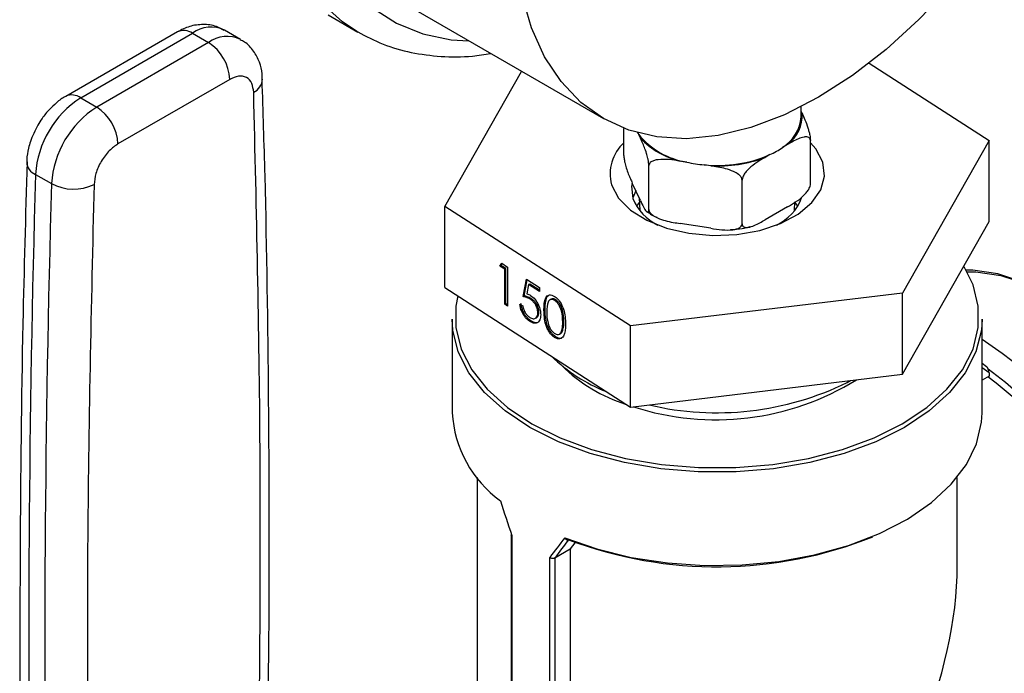
# Model space of a CAD drawing. Extents: x 0.4 to 10.6, y 0.4 to 8.1.
# Drawn here: x 2.6 to 2.8, y 6.3 to 6.4 of the extents above; entities that cross this region are included whole.
import ezdxf

# ---------------------------------------------------------------- set-up
doc = ezdxf.new("R2010")
doc.units = 0
doc.linetypes.add('SLD-SOLID', pattern=[0])
doc.layers.get('0').update_dxf_attribs({"linetype": 'CONTINUOUS'})

msp = doc.modelspace()

# ---------------------------------------------------------------- linework, layer by layer
at = {"color": 7, "linetype": 'SLD-SOLID'}
for p, q in [((2.691008210383717, 6.403820395443964), (2.726363549443045, 6.383410192648397)), ((2.678356600956829, 6.40150177026173), (2.68354205068553, 6.398508273851713)), ((2.65206548213839, 6.398544669689516), (2.632570032261543, 6.387290186034035)), ((2.635194490877391, 6.38703030125454), (2.654689940753677, 6.398284784909695)), ((2.654689940753677, 6.398284784909695), (2.657473825718922, 6.396677682327333)), ((2.663050800278069, 6.397229937484052), (2.660266915312767, 6.39883704006638)), ((2.657473825718922, 6.396677682327333), (2.63797837584257, 6.38542319867214)), ((2.772712705081478, 6.393092729488401), (2.793648029067363, 6.379595709100759)), ((2.698717635707106, 6.368104632003072), (2.712093094965599, 6.391648350664103)), ((2.661185672339935, 6.390248575178442), (2.641690222462965, 6.378994091522892)), ((2.635194490877391, 6.38703030125454), (2.63797837584257, 6.38542319867214)), ((2.7608494990539, 6.383719384301871), (2.7608494990539, 6.385483866112767)), ((2.7608494990539, 6.384648198678901), (2.760979645191828, 6.384367803110176)), ((2.729917237592332, 6.376981278726387), (2.729917237592332, 6.381715174858221)), ((2.732806808591731, 6.380009922357094), (2.732500495191837, 6.380669864490902)), ((2.762448427182135, 6.37194923147461), (2.762448427182135, 6.379570279052212)), ((2.793648029067363, 6.379595709100759), (2.778534672463471, 6.352992912962755)), ((2.793648029067363, 6.365442335028007), (2.793648029067363, 6.379595709100759)), ((2.758435640159374, 6.378886828036527), (2.757598776387828, 6.378403716864524)), ((2.740900336766544, 6.375820739166359), (2.739757159595106, 6.375997570128163)), ((2.755390836171246, 6.377129100108471), (2.7545539723997, 6.376645988936468)), ((2.734275590582037, 6.367591350721529), (2.734275590582037, 6.375212398299129)), ((2.745059616363871, 6.37517736609175), (2.743916439192432, 6.375354197053555)), ((2.627311212324352, 6.373675023952231), (2.630095097290871, 6.372067921369784)), ((2.750541185376939, 6.365075327095641), (2.750541185376939, 6.37269637467324)), ((2.732806808591731, 6.369122711531951), (2.731386019582638, 6.372183754668424)), ((2.732583411606789, 6.369604012980011), (2.732678987732854, 6.36736986921404)), ((2.759686677041612, 6.36736986921404), (2.759753009174716, 6.36892041878911)), ((2.731069475783332, 6.347247374413891), (2.698717635707106, 6.368104632003072)), ((2.698717635707106, 6.353951257930321), (2.698717635707106, 6.368104632003072)), ((2.732600125894482, 6.368798145686555), (2.732128447717389, 6.368132816080955)), ((2.758435640159374, 6.367999617211384), (2.7545539723997, 6.365758778111325)), ((2.760237217057078, 6.368132816080955), (2.759765538880205, 6.368798145686277)), ((2.745059616363871, 6.364290155266606), (2.739757159595106, 6.365110359303021)), ((2.778534672463471, 6.338839538890004), (2.793648029067363, 6.365442335028007)), ((2.708284868319947, 6.357696525036747), (2.708611149576383, 6.358184069375374)), ((2.708480401857266, 6.357797600948154), (2.708284868319947, 6.357696525036747)), ((2.709140103831698, 6.357145154007278), (2.708284868319947, 6.357696525036747)), ((2.708480401857266, 6.357797600948154), (2.708700492262799, 6.358126470072833)), ((2.709335637369019, 6.357246229918687), (2.708480401857266, 6.357797600948154)), ((2.708611149576383, 6.358184069375374), (2.709638991213556, 6.357521419036572)), ((2.709335637369019, 6.357246229918687), (2.709140103831698, 6.357145154007278)), ((2.709140103831698, 6.351038545371381), (2.709140103831698, 6.357145154007278)), ((2.709335637369019, 6.351139621282789), (2.709335637369019, 6.357246229918687)), ((2.709638991213556, 6.357521419036572), (2.709638991213556, 6.350716912270858)), ((2.712347237000769, 6.35237315739373), (2.712917394008604, 6.355407830090274)), ((2.712542770538088, 6.352474233305137), (2.713074863511154, 6.355306309374006)), ((2.712917394008604, 6.355407830090274), (2.715198022039942, 6.353937507345023)), ((2.698717635707106, 6.353951257930321), (2.731069475783332, 6.33309400034114)), ((2.713307149775678, 6.354458656100674), (2.713007594628983, 6.352862052507252)), ((2.713502683312997, 6.354559732012079), (2.713307149775678, 6.354458656100674)), ((2.715198022039942, 6.353239609215206), (2.713307149775678, 6.354458656100674)), ((2.715198022039942, 6.353466745757031), (2.713502683312997, 6.354559732012079)), ((2.715198022039942, 6.353937507345023), (2.715198022039942, 6.353239609215206)), ((2.712542770538088, 6.352474233305137), (2.712347237000769, 6.35237315739373)), ((2.71376771723461, 6.352033458239295), (2.713572183697289, 6.351932382327888)), ((2.717235694954552, 6.351914373852316), (2.717040161417233, 6.351813297940907)), ((2.718052803496617, 6.351800740364314), (2.717857269959295, 6.351699664452906)), ((2.778534672463471, 6.352992912962755), (2.731069475783332, 6.347247374413891)), ((2.778534672463471, 6.338839538890004), (2.778534672463471, 6.352992912962755)), ((2.709335637369019, 6.351139621282789), (2.709140103831698, 6.351038545371381)), ((2.709638991213556, 6.350716912270858), (2.709140103831698, 6.351038545371381)), ((2.709638991213556, 6.350944048812682), (2.709335637369019, 6.351139621282789)), ((2.711777079992934, 6.351083230021728), (2.71227596737479, 6.350761596921203)), ((2.716177521463035, 6.350128180265324), (2.715981987925715, 6.350027104353916)), ((2.699988606665448, 6.348410959430745), (2.699988606665448, 6.332123006227775)), ((2.714483424344073, 6.348593910731776), (2.714678957881393, 6.348694986643183)), ((2.715108477073344, 6.349666952603791), (2.714912943536024, 6.349565876692383)), ((2.792377058109019, 6.332123006227775), (2.792377058109019, 6.348410959430744)), ((2.71366860791098, 6.348171677120562), (2.71347307437366, 6.348070601209156)), ((2.719455924258084, 6.348017317483596), (2.719260390720765, 6.347916241572189)), ((2.731069475783332, 6.33309400034114), (2.731069475783332, 6.347247374413891)), ((2.718036099678026, 6.345355951628926), (2.717840566140708, 6.345254875717519)), ((2.718671289486033, 6.34582626282955), (2.718866823023352, 6.345927338740957)), ((2.719245456143863, 6.346442338180456), (2.719049922606543, 6.346341262269049)), ((2.793177590580506, 6.340130001143408), (2.792377058109019, 6.340712539387362)), ((2.731069475783332, 6.33309400034114), (2.778534672463471, 6.338839538890004)), ((2.793601672962867, 6.338495129776805), (2.792377058109019, 6.337788174669642)), ((2.793601672962867, 6.339079673925557), (2.793601672962867, 6.338495129776805)), ((2.768863294820387, 6.337404926297546), (2.769470095136645, 6.33774229539154)), ((2.704319315326866, 6.320849589218592), (2.704319315326866, 6.230751929056657)), ((2.788046349447601, 6.305394374636314), (2.788046349447601, 6.320849589218592)), ((2.710242745186716, 6.310842590270111), (2.710242745186716, 6.21836558071614)), ((2.710390499344084, 6.310693101550955), (2.710390499344084, 6.21803613378759)), ((2.720526341890964, 6.308311288820917), (2.717864988564866, 6.306774922248243)), ((2.720526341890964, 6.308311288820917), (2.720526341890964, 6.215941448946178)), ((2.716979829367622, 6.214232194534127), (2.716979829367622, 6.306889162297491)), ((2.717864988564866, 6.306774922248243), (2.717858625578973, 6.306771349600476)), ((2.717858625578973, 6.306771349600476), (2.717858625578973, 6.214401308474134))]:
    msp.add_line(p, q, dxfattribs=at)
at = {"color": 8, "linetype": 'SLD-SOLID'}
msp.add_line((2.793601672962867, 6.339079673925557), (2.792377058109019, 6.33997081202662), dxfattribs=at)
at = {"color": 8, "linetype": 'SLD-SOLID', "flags": 128}
for points in [[(2.683491910544754, 6.398537288880552), (2.680859673321357, 6.400270357657319), (2.676986377719658, 6.403731354826149), (2.673659422128344, 6.407950895706031), (2.670916502283649, 6.41288117121275), (2.668788696563427, 6.418466319354779), (2.667300113856717, 6.424643058171956), (2.666467620400394, 6.431341402745383), (2.666300648677965, 6.438485458154521), (2.666801090545763, 6.445994279396963), (2.667963275797462, 6.453782788527662), (2.669774036409772, 6.461762738626035), (2.672212855741413, 6.469843713668841), (2.675252100994855, 6.477934152979852), (2.678857336306955, 6.485942388648898), (2.68298771292105, 6.493777684165922), (2.687596432019685, 6.501351262501888), (2.692631274973923, 6.508577311988003), (2.698035195001272, 6.515373958596206), (2.703746963528523, 6.521664193604624), (2.709701863935958, 6.527376746137162), (2.715832424822502, 6.532446890691005), (2.722069184483662, 6.536817180502431), (2.728341477940396, 6.540438098441597), (2.734578237601556, 6.543268618061409), (2.7407087984881, 6.545276668443553), (2.746663698895534, 6.546439497574827), (2.752375467422786, 6.546743930136527), (2.757779387450134, 6.546186516786086), (2.762814230404372, 6.544773573239495), (2.766868611738533, 6.542849750915156)], [(2.777871572143053, 6.526875633234583), (2.777651168344741, 6.527233447720783), (2.774545970451308, 6.531400447769245), (2.770900986184351, 6.5348332106824), (2.766758949651758, 6.537491490453699), (2.762168422444773, 6.53934412118331), (2.757183224297741, 6.540369382469806), (2.751861802100924, 6.540555254062006), (2.746266544664158, 6.539899556785438), (2.740463051265095, 6.538409978091159), (2.734519362557656, 6.536103981927424), (2.728505162857569, 6.533008603990861), (2.722490963157483, 6.529160134757647), (2.716547274450043, 6.52460369401085), (2.710743781050981, 6.519392701852232), (2.705148523614215, 6.513588252400399), (2.699827101417398, 6.507258397518115), (2.694841903270366, 6.500477348966433), (2.690251376063381, 6.493324608339649), (2.686109339530788, 6.485884034981799), (2.682464355263831, 6.478242862812523), (2.679359157370398, 6.470490677589117), (2.676830151456681, 6.462718366595433), (2.674906987804726, 6.45501705307158), (2.673612213749987, 6.447477027877247), (2.672961009334432, 6.440186690913929), (2.672961009334432, 6.433231514716901), (2.673612213749987, 6.426693042367893), (2.674906987804726, 6.420647931477019), (2.676830151456682, 6.415167055442372), (2.679359157370398, 6.410314672524249), (2.682464355263832, 6.406147672475788), (2.686109339530789, 6.402714909562632), (2.690251376063383, 6.400056629791334), (2.694841903270367, 6.398203999061722), (2.699827101417399, 6.397178737775228), (2.702877667195348, 6.396968303877481)]]:
    msp.add_lwpolyline(points, dxfattribs=at)
at = {"color": 7, "linetype": 'SLD-SOLID', "flags": 128}
for points in [[(2.763860501916897, 6.387123296435517), (2.757922688894048, 6.38408053773367), (2.752059547315162, 6.381846179073761), (2.746344809587465, 6.38044831881234), (2.740850341853652, 6.379904535853254), (2.735645240233441, 6.380221668582723), (2.730794961899774, 6.381395728872669), (2.726360501916897, 6.383411952233741), (2.722397626192027, 6.386244983487334), (2.718956170186717, 6.38985919562167), (2.716079412207014, 6.394209137822145), (2.713803529153648, 6.399240107041694), (2.712157141576511, 6.404888835923344), (2.711160953754644, 6.411084288423937), (2.710827493327906, 6.417748553133596), (2.711160953754644, 6.424797823056901), (2.712157141576512, 6.432143449534482), (2.713803529153648, 6.439693057051355), (2.716079412207015, 6.447351704912608), (2.718956170186717, 6.455023081177734), (2.722397626192027, 6.462610713839167), (2.726360501916897, 6.47001918401374), (2.730794961899774, 6.477155325890513), (2.735645240233441, 6.483929398344899), (2.740850341853652, 6.490256213485377), (2.746344809587465, 6.496056207940653), (2.752059547315162, 6.501256443415214), (2.757922688894049, 6.505791523930722), (2.763860501916898, 6.509604418218379), (2.769798314939746, 6.512647176920226), (2.775661456518633, 6.514881535580137), (2.78137619424633, 6.516279395841557), (2.786870661980142, 6.516823178800644), (2.792075763600354, 6.516506046071173), (2.79692604193402, 6.515331985781228), (2.801360501916897, 6.513315762420155), (2.805323377641768, 6.510482731166563), (2.808764833647078, 6.506868519032226), (2.81164159162678, 6.502518576831751), (2.813917474680146, 6.497487607612203), (2.815563862257283, 6.491838878730553), (2.816560050079151, 6.485643426229959), (2.816893510505888, 6.478979161520299), (2.816560050079151, 6.471929891596996), (2.815563862257283, 6.464584265119414), (2.813917474680146, 6.457034657602541), (2.811641591626779, 6.44937600974129), (2.808764833647077, 6.441704633476161), (2.805323377641767, 6.434117000814729), (2.801360501916897, 6.426708530640156), (2.796926041934019, 6.419572388763383), (2.792075763600353, 6.412798316308997), (2.786870661980142, 6.406471501168518), (2.781376194246329, 6.400671506713244), (2.775661456518632, 6.395471271238683), (2.769798314939745, 6.390936190723174), (2.763860501916897, 6.387123296435517)], [(2.732250047816842, 6.381074636226278), (2.732364529260265, 6.380881522824296), (2.732500495191837, 6.380669864490902)], [(2.764597734819886, 6.37581858651939), (2.763377290471634, 6.378134786822678), (2.762448427182134, 6.379208867215254)], [(2.727767929954229, 6.371881754585984), (2.728988374302105, 6.369565554282438), (2.731071020576243, 6.367464202529668), (2.733911436196074, 6.365683069879045), (2.737367190861867, 6.364311469759044), (2.741264998604691, 6.363418179926987), (2.745409407068476, 6.363047993665114), (2.749592598307289, 6.363219473658357), (2.753604809644915, 6.363924021183817), (2.757244852051334, 6.365126307286631), (2.760330198600778, 6.366766044321289), (2.762706137133963, 6.36876100902592), (2.764253528171768, 6.371011165539981), (2.764894779066211, 6.373403681620012), (2.764597734819886, 6.37581858651939)], [(2.731345815713616, 6.372095435366518), (2.73127359991491, 6.371653175266983), (2.731488597522469, 6.369494241823215)], [(2.73200255193211, 6.370855456022613), (2.73199540421591, 6.370843018063758), (2.731456188473724, 6.369598881104405)], [(2.700957592718062, 6.352507155825008), (2.700629901168813, 6.350720398883204), (2.700629901168813, 6.346958780673178), (2.701557227484614, 6.343235450312726), (2.703393002426615, 6.339626204070787), (2.706099854910934, 6.336204515792639), (2.709622681226909, 6.333040041184294), (2.713889766789738, 6.330197199823184), (2.718814246042621, 6.327733863761346), (2.724295870788995, 6.325700179417321), (2.730223050956724, 6.324137546739697), (2.736475126250169, 6.323077776423525), (2.742924822445852, 6.322542442336319), (2.749440842328616, 6.322542442336319), (2.755890538524299, 6.323077776423525), (2.762142613817744, 6.324137546739697), (2.768069793985473, 6.325700179417321), (2.773551418731846, 6.327733863761346), (2.778475897984729, 6.330197199823185), (2.782742983547559, 6.333040041184295), (2.786265809863533, 6.33620451579264), (2.788972662347853, 6.339626204070787), (2.790808437289853, 6.343235450312726), (2.791735763605654, 6.346958780673178), (2.791735763605654, 6.350720398883205), (2.790808437289853, 6.354443729243656), (2.789223736958296, 6.357654618234331)], [(2.837030278421568, 6.295954926139834), (2.836697803451886, 6.301514900209085), (2.835707146774443, 6.307345556669075), (2.834078475302373, 6.313328200168503), (2.831844944090149, 6.31934104133824), (2.829052021392277, 6.325261676071672), (2.825756563060764, 6.330969577319327), (2.822025655123922, 6.33634854867203), (2.817935248108294, 6.341289089784714), (2.813568610904959, 6.345690625487666), (2.809014635655036, 6.349463553206959), (2.804366028162032, 6.352531067014451), (2.799717420669028, 6.354830721174999), (2.795163445419104, 6.356315701361551), (2.79079680821577, 6.35695577765984), (2.789619848469109, 6.356981389395442)], [(2.789769722800243, 6.356709932411306), (2.791322188559018, 6.356691146853914), (2.795639204885042, 6.356058344149926), (2.800141430416216, 6.354590238738221), (2.804737212824072, 6.352316717011314), (2.809332995231928, 6.349284061315272), (2.813835220763103, 6.345554007774608), (2.818152237089127, 6.341202489522824), (2.82219616220685, 6.336318090922784), (2.825884673462592, 6.331000244244543), (2.829142683403974, 6.325357205511067), (2.831903868343915, 6.319503850717787), (2.834112018519637, 6.313559337288616), (2.835722182361342, 6.307644678374409), (2.836701581576541, 6.30188027937419), (2.83688686544423, 6.299976818345757)], [(2.792377058109019, 6.348410959430744), (2.792259360516211, 6.346508531830272), (2.79132137527724, 6.342742404569124), (2.789464499473837, 6.339091672738198), (2.786726533742571, 6.335630654709727), (2.783163215170091, 6.332429806830021), (2.778847082646769, 6.329554289131428), (2.773866000184083, 6.327062638861981), (2.768321368256716, 6.325005578835842), (2.762326059581312, 6.323424984863071), (2.75600212135346, 6.322353033278898), (2.749478290718746, 6.321811545926321), (2.74288737405572, 6.321811545926321), (2.736363543421006, 6.322353033278898), (2.730039605193154, 6.323424984863071), (2.72404429651775, 6.325005578835842), (2.718499664590384, 6.327062638861981), (2.713518582127697, 6.329554289131428), (2.709202449604375, 6.332429806830021), (2.705639131031895, 6.335630654709727), (2.70290116530063, 6.339091672738198), (2.701044289497227, 6.342742404569125), (2.700106304258256, 6.346508531830272), (2.699988606665448, 6.348410959430745)], [(2.719617649777853, 6.310306436963627), (2.725207711278939, 6.308363210225395), (2.73121630703666, 6.306894082707201), (2.737523542479447, 6.305928369147707), (2.744003564026582, 6.305485339242888), (2.750527070350687, 6.305573833141551), (2.756963892436008, 6.306192085050408), (2.763185590950413, 6.307327758468433), (2.769068019103553, 6.308958192347453), (2.774493799852332, 6.31105085326714), (2.7793546680239, 6.31356398460173), (2.783553630621827, 6.316447439725156), (2.787006902209046, 6.319643682628906), (2.789645576749248, 6.323088935986459), (2.79141700254705, 6.326714453755995), (2.792285832851622, 6.330447892928059), (2.792377058109019, 6.332123006227775)]]:
    msp.add_lwpolyline(points, dxfattribs=at)
at = {"color": 8, "linetype": 'SLD-SOLID'}
for centre, radius, start, end in [((2.653152302670045, 6.396138426223075), 0.002640300454089708, 54.38242256252733, 114.3071189897423), ((2.657929687490253, 6.394003847731025), 0.00536864806491031, 64.19258843410508, 127.1178699991313), ((2.660730401765378, 6.392224744338995), 0.005516696862646503, 65.10391824268386, 126.1791992475767), ((2.664180662951984, 6.390446368758688), 0.00271836174295059, 295.6922211648869, 356.699263816448), ((2.63366292937918, 6.384945026917073), 0.002587286162236254, 53.70401185056973, 114.9936919961407), ((2.628233856483296, 6.375958698636443), 0.002463014881673387, 182.9360164258632, 248.0004379445911), ((2.753610341118465, 6.285548915889959), 0.07086839261369605, 2.523664896478774, 56.83690927676937), ((2.753321000558754, 6.285523125204137), 0.06745057242510567, 2.673563426400201, 53.47263017294837)]:
    msp.add_arc(centre, radius, start, end, dxfattribs=at)
at = {"color": 7, "linetype": 'SLD-SOLID'}
for centre, radius, start, end in [((2.653126795224235, 6.389881851821443), 0.008067216768286655, 2.60547653930983, 57.39452182917317), ((2.644497470276722, 6.372534703006809), 0.01722404697694457, 122.6915201741557, 176.2039466722186), ((2.647281355285763, 6.370927600400248), 0.0172240470209698, 122.6915202535398, 176.2039466015408), ((2.633631345316241, 6.378627368142162), 0.008067216805629359, 2.605477520552072, 57.39452173204339), ((2.754790631934577, 6.383909555485357), 0.0062059548809247, 305.9685035038231, 4.234573607228488), ((2.753989953347321, 6.384262443412183), 0.006881008683175955, 301.6319880613535, 355.4734272553252), ((2.734909099565682, 6.373765781993529), 0.007385517090354408, 132.5239843938708, 194.7793662621802), ((2.743021684456582, 6.389195246449063), 0.01354169712691586, 219.0180548629886, 260.9873216697221), ((2.742882192049494, 6.389436880566985), 0.01379785827264576, 223.0956979624373, 256.9096785702529), ((2.749620529439047, 6.389674295483871), 0.01380863377712039, 294.7006089938964, 305.2940144734248), ((2.746019442575367, 6.398932221408145), 0.02367162553975273, 257.5108380892865, 264.9030840449504), ((2.746259779146386, 6.398182272333873), 0.0229480339712074, 264.1390216827421, 293.4470561830012), ((2.746292615874657, 6.398630146071329), 0.02348516928966359, 266.9905193403663, 290.5955585253685), ((5.477706045853941, 6.29179174917907), 2.851570721146462, 178.3545170358817, 180.8918275713483), ((5.480490023765721, 6.290184645143021), 2.851570814095135, 178.354517060313, 180.8918248165699), ((2.633950483110207, 6.37943299407185), 0.008313139943646212, 242.3693453690602, 295.4033689378032), ((2.73986554896121, 6.372960843161676), 0.009065905373808214, 202.481049691383, 243.6776460593626), ((2.752920985733441, 6.372555170127697), 0.00851795904743396, 294.9947838350776, 339.6920723031091), ((2.737091782832784, 6.362177349204901), 0.02828182456070861, 225.6183360855902, 248.7618467387459), ((2.738867684652687, 6.360467247493365), 0.02822156834897484, 225.4698076961521, 252.4080377234109), ((2.754767960812717, 6.286352701619744), 0.06479393922997159, 2.665379252919212, 53.40678944721633), ((2.745940515249421, 6.377510242660494), 0.0466186722753834, 252.0665967919461, 301.7372544951648), ((2.746132489242167, 6.383612325002247), 0.05149575921656059, 256.7461087223703, 296.1939568381232), ((2.72016827962885, 6.333209922212496), 0.02020892345642642, 183.0830816989864, 234.3551118227398), ((2.746145962198507, 6.378356231361537), 0.07310422075879759, 249.2778989313176, 291.8504281014219)]:
    msp.add_arc(centre, radius, start, end, dxfattribs=at)
for centre, major_axis, ratio, start_param, end_param in [((2.793137692135316, 6.339347524355945), (-0.00019516968482014, 0.0008461660344947218), 0.4974624930114983, 4.278236454081457, 5.84903278087597), ((2.746182832387233, 6.321055552880044), (-0.03009327037494147, 0.08445087223440328), 0.4150002551267615, 1.473997903285314, 1.545662865646499), ((2.746182832387233, 6.321055552880045), (0.04518047830319816, 0.04847331685918733), 0.1985523969504087, 1.97360715773833, 2.0452721200995), ((2.74658465157076, 6.32055569363576), (0.04446693385069445, 0.04862035170819379), 0.2019459068372899, 1.968704604416162, 2.035896128823115), ((2.746182832387233, 6.319983977011428), (0.04087882391461539, 0.04469709566257585), 0.2019459068373052, 1.985491983286122, 2.013150265936584), ((2.746182832387233, 6.281223152468492), (0.02960317956170888, 0.05127143327031102), 0.5773346305489142, 4.920731483416404, 5.497827775813211)]:
    msp.add_ellipse(centre, major_axis=major_axis, ratio=ratio, start_param=start_param, end_param=end_param, dxfattribs=at)
for points, knots in [([(2.6602041761763, 6.39876709995135), (2.659769014216723, 6.399023168571478), (2.658655622845377, 6.399678337493875), (2.656529163612721, 6.399913636605421), (2.654187132686697, 6.39960210827177), (2.652765995595632, 6.398890354409469), (2.652068705547586, 6.398541127802154)], [0, 0, 0, 0, 0.175242752349771, 0.4483704608443798, 0.7293394210319049, 1, 1, 1, 1]), ([(2.68349508885298, 6.398549057962271), (2.684949169665544, 6.397788088809542), (2.687899019648846, 6.396244333591071), (2.69280414816193, 6.394840459854508), (2.698026964982874, 6.394157798869157), (2.70267277230076, 6.394123811262173), (2.705611913557269, 6.394606202187297), (2.706668886658236, 6.394779679467735)], [0, 0, 0, 0, 0.2130601107753292, 0.4322286346004661, 0.6524594282097796, 0.8750175633568019, 1, 1, 1, 1]), ([(2.66684801889484, 6.390285567374264), (2.666849055479926, 6.39059142170726), (2.666852498735678, 6.391607387212369), (2.666411594800373, 6.393296061538427), (2.665403460028975, 6.395208090754394), (2.664206832304478, 6.396588291951367), (2.663263368089283, 6.397030348001332), (2.663001595053692, 6.397153000617336)], [0, 0, 0, 0, 0.1094532799140341, 0.3635742404717918, 0.6252986221666825, 0.8960355723768763, 1, 1, 1, 1]), ([(2.665359172547285, 6.387996755367025), (2.665286295980898, 6.388546812315298), (2.665134807427021, 6.389690215960321), (2.664159225887128, 6.390693426560357), (2.662770946674225, 6.390965641432972), (2.661700589053054, 6.390481487167795), (2.661185672339935, 6.390248575178442)], [0, 0, 0, 0, 0.2405348936336485, 0.4999999999998362, 0.7594651063660112, 0.9999999999999999, 0.9999999999999999, 0.9999999999999999, 0.9999999999999999]), ([(2.667674759694868, 6.264941588519671), (2.667821984282838, 6.274991715371377), (2.668163182270968, 6.298283226046054), (2.668022053896851, 6.334436592512811), (2.667605177730469, 6.366168380671192), (2.667007705871532, 6.384653789698576), (2.666826753601888, 6.390252340774705)], [0, 0, 0, 0, 0.2376460181183446, 0.5507527267536926, 0.8639395102724071, 1, 1, 1, 1]), ([(2.632573255667915, 6.387286644145464), (2.632560730372024, 6.387281218894951), (2.631973652938682, 6.387026930120103), (2.631025387114079, 6.386241073995865), (2.629641212060995, 6.384978851890406), (2.62854652854689, 6.383635965576013), (2.627940129973655, 6.38264940172427), (2.627695306774723, 6.382251093204437)], [0, 0, 0, 0, 0.006052973157176351, 0.2837109778678817, 0.5217660356444096, 0.8069211008090088, 1, 1, 1, 1]), ([(2.760979645191828, 6.384367803110176), (2.761333034219119, 6.383606460099948), (2.761750330497728, 6.382707435001888), (2.762191841634142, 6.38120232198562), (2.762328801612442, 6.380615563875733), (2.762415374683416, 6.38008943793391), (2.762446021499401, 6.37976364144113), (2.762447971463477, 6.379606908507627), (2.762448427182135, 6.379570279052212)], [0, 0, 0, 0, 0.6219717986856622, 0.7344498469034099, 0.8475622337175955, 0.9133730148502918, 0.9797547380792587, 1, 1, 1, 1]), ([(2.627695306774723, 6.382251093204436), (2.627218937233332, 6.381313588912024), (2.626553643504193, 6.380004278234935), (2.626015421108496, 6.377979084196906), (2.625770608105936, 6.376774156443672), (2.625800642875226, 6.375980789712409), (2.62580633467363, 6.375830441179668)], [0, 0, 0, 0, 0.452999202665314, 0.632654908956509, 0.9303855414255117, 1, 1, 1, 1]), ([(2.734275590582037, 6.375212398299129), (2.734272288330097, 6.375316835790531), (2.734265699625537, 6.37552521110179), (2.734208562601733, 6.375962981642059), (2.734082370027931, 6.376609086235788), (2.733724120855325, 6.377897035708727), (2.733272047359464, 6.378995911999548), (2.732916046994805, 6.3797718319832), (2.732806808591731, 6.380009922357094)], [0, 0, 0, 0, 0.05502524736477577, 0.1097872315092357, 0.2013923559365454, 0.3611948656972401, 0.8039831986859506, 1, 1, 1, 1]), ([(2.762448427182135, 6.379570279052212), (2.762439405262056, 6.379662393706943), (2.762421404586441, 6.379846182302339), (2.762265303334415, 6.380070737671587), (2.761920538811249, 6.380245936197532), (2.760941783869921, 6.380197026423718), (2.759706696110473, 6.379608924266664), (2.758734085026712, 6.379056376759713), (2.758435640159374, 6.378886828036527)], [0, 0, 0, 0, 0.05502524736477406, 0.1097872315092419, 0.2013923559365527, 0.361194865697246, 0.8039831986859579, 0.9999999999999999, 0.9999999999999999, 0.9999999999999999, 0.9999999999999999]), ([(2.641690222462965, 6.378994091522892), (2.64117530574993, 6.378632493329849), (2.640104948128956, 6.377880838990696), (2.638716668916246, 6.376005751057384), (2.637741087376433, 6.373876157987538), (2.637589598822434, 6.372557849381335), (2.637516722255986, 6.371923650940582)], [0, 0, 0, 0, 0.2405348936396603, 0.5000000000005091, 0.7594651063613619, 1, 1, 1, 1]), ([(2.625830934202541, 6.375853599460139), (2.625566271843636, 6.366457105382391), (2.62492595622573, 6.343723529151757), (2.624571574972286, 6.308011589430562), (2.624546918571539, 6.275305403927034), (2.624897018628747, 6.255948762715818), (2.625012101951543, 6.249585934310373)], [0, 0, 0, 0, 0.2205395523112601, 0.5335663155698956, 0.8466760082927679, 1, 1, 1, 1]), ([(2.729917237592332, 6.376981278726387), (2.729920539844272, 6.376876841234986), (2.729927128548832, 6.376668465923726), (2.729984265572637, 6.376230695383457), (2.730110458146439, 6.375584590789725), (2.730468707319047, 6.374296641316779), (2.730920780814908, 6.373197765025963), (2.731276781179566, 6.372421845042313), (2.731386019582638, 6.372183754668424)], [0, 0, 0, 0, 0.05502524736481303, 0.1097872315093577, 0.201392355936908, 0.3611948656982231, 0.8039831986898442, 1, 1, 1, 1]), ([(2.739757159595105, 6.375997570128165), (2.738438293790419, 6.376201599283911), (2.736880922876841, 6.376442525291359), (2.735233180883639, 6.376143512434256), (2.734722039286018, 6.37593089540033), (2.734398944186573, 6.375641265859325), (2.734284568712227, 6.375399188952731), (2.734277291347224, 6.37524778284292), (2.734275590582037, 6.375212398299129)], [0, 0, 0, 0, 0.6219717986856474, 0.7344498469033924, 0.8475622337175782, 0.9133730148502907, 0.9797547380792346, 1, 1, 1, 1]), ([(2.7545539723997, 6.376645988936468), (2.753588495622304, 6.37608865306928), (2.752448420987335, 6.37543052798516), (2.751242190130547, 6.374180293922694), (2.750868008511226, 6.373672601125327), (2.750631486482756, 6.373196452753576), (2.750547757824395, 6.372888348291077), (2.750542430423468, 6.372732741047876), (2.750541185376939, 6.37269637467324)], [0, 0, 0, 0, 0.6219717986856574, 0.7344498469034053, 0.8475622337175965, 0.9133730148502915, 0.9797547380792578, 1, 1, 1, 1]), ([(2.750541185376939, 6.37269637467324), (2.750528861204919, 6.372795603921041), (2.750504271824744, 6.372993587663458), (2.750291033548914, 6.373341242869091), (2.749820076451947, 6.373788319140035), (2.748483072338013, 6.374511245412203), (2.746795911082704, 6.374897120716145), (2.745467299634283, 6.375111564272505), (2.745059616363871, 6.37517736609175)], [0, 0, 0, 0, 0.05502524736477612, 0.1097872315092272, 0.2013923559365455, 0.3611948656972587, 0.8039831986859493, 1, 1, 1, 1]), ([(2.758435640159374, 6.367999617211384), (2.75940111693677, 6.368556953078572), (2.760541191571739, 6.369215078162692), (2.761747422428527, 6.370465312225158), (2.762121604047849, 6.370973005022526), (2.762358126076319, 6.371449153394277), (2.762441854734679, 6.371757257856776), (2.762447182135606, 6.371912865099977), (2.762448427182135, 6.37194923147461)], [0, 0, 0, 0, 0.6219717986858279, 0.7344498469036613, 0.8475622337179326, 0.9133730148506839, 0.9797547380796563, 1, 1, 1, 1]), ([(2.732806808591731, 6.369122711531951), (2.733160197619021, 6.368361324496309), (2.73357749389763, 6.367462247411233), (2.734019005034043, 6.367064918016774), (2.734155965012344, 6.367061524599777), (2.734242538083318, 6.367214612880111), (2.734273184899303, 6.367408354261083), (2.734275134863379, 6.367556684927799), (2.734275590582037, 6.367591350721529)], [0, 0, 0, 0, 0.6219717986856411, 0.7344498469034135, 0.847562233717587, 0.9133730148503176, 0.9797547380792558, 1, 1, 1, 1]), ([(2.73398993992614, 6.367187309422311), (2.73423341841018, 6.36699243190136), (2.734724712113775, 6.366599205783692), (2.735384122787603, 6.366335426446604), (2.735716738491235, 6.36620237256487)], [0, 0, 0, 0, 0.4955864124856305, 1, 1, 1, 1]), ([(2.734275590582037, 6.367591350721529), (2.734287914754057, 6.367492121473728), (2.734312504134232, 6.367294137731312), (2.734525742410063, 6.36694648252568), (2.734996699507029, 6.366499406254735), (2.736333703620965, 6.365776479982567), (2.738020864876272, 6.365390604678624), (2.739349476324693, 6.365176161122265), (2.739757159595106, 6.365110359303021)], [0, 0, 0, 0, 0.05502524736475445, 0.1097872315092351, 0.2013923559365166, 0.3611948656972412, 0.8039831986859283, 1, 1, 1, 1]), ([(2.750541185376939, 6.365075327095641), (2.750550207297019, 6.364983212440908), (2.750568207972634, 6.364799423845515), (2.75072430922466, 6.364574868476266), (2.751069073747825, 6.36439966995032), (2.752047828689153, 6.364448579724134), (2.753282916448601, 6.365036681881188), (2.754255527532362, 6.365589229388139), (2.7545539723997, 6.365758778111325)], [0, 0, 0, 0, 0.05502524736475205, 0.1097872315092293, 0.2013923559365407, 0.3611948656972446, 0.8039831986859578, 1, 1, 1, 1]), ([(2.745059616363871, 6.364290155266606), (2.746378482168558, 6.364086126110858), (2.747935853082137, 6.363845200103411), (2.749583595075337, 6.364144212960515), (2.750094736672958, 6.364356829994439), (2.750417831772403, 6.364646459535446), (2.750532207246751, 6.364888536442041), (2.750539484611753, 6.365039942551849), (2.750541185376939, 6.365075327095641)], [0, 0, 0, 0, 0.6219717986856507, 0.7344498469034068, 0.8475622337175727, 0.9133730148503112, 0.9797547380792567, 1, 1, 1, 1]), ([(2.748527162096869, 6.36406129728576), (2.749218243651691, 6.364098320000286), (2.750396055580698, 6.364161417900248), (2.751472572008262, 6.364455037537801), (2.751917442051349, 6.364576375751936)], [0, 0, 0, 0, 0.5867503442632885, 0.9999999999999999, 0.9999999999999999, 0.9999999999999999, 0.9999999999999999]), ([(2.713572183697289, 6.351932382327888), (2.713336714615534, 6.352054505414793), (2.71291580085264, 6.352272807060435), (2.712521122832252, 6.352342466907363), (2.712347237000769, 6.35237315739373)], [0, 0, 0, 0, 0.5594235744062152, 0.9999999999999999, 0.9999999999999999, 0.9999999999999999, 0.9999999999999999]), ([(2.71376771723461, 6.352033458239295), (2.713532248152855, 6.352155581326199), (2.713111334389961, 6.352373882971842), (2.712716656369572, 6.35244354281877), (2.712542770538088, 6.352474233305137)], [0, 0, 0, 0, 0.5594235744063306, 1, 1, 1, 1]), ([(2.713007594628982, 6.352862052507252), (2.71312781872013, 6.352825064467674), (2.713342479992333, 6.352759021966904), (2.713564645676876, 6.352629228735202), (2.713662384317668, 6.352572128044441)], [0, 0, 0, 0, 0.5600641881634153, 1, 1, 1, 1]), ([(2.714912943536024, 6.349565876692383), (2.714892453588997, 6.349814586483357), (2.714851509001397, 6.350311577510729), (2.71447665639164, 6.351064045550713), (2.714023474022607, 6.351609074814112), (2.713722718243389, 6.351824538336766), (2.713572183697289, 6.351932382327888)], [0, 0, 0, 0, 0.2795800826070355, 0.5586784176963915, 0.7791093349918156, 1, 1, 1, 1]), ([(2.713662384317668, 6.352572128044441), (2.713928042537719, 6.352366004700926), (2.714459047268574, 6.351953999868078), (2.71504611309676, 6.350966086780428), (2.715368873405795, 6.350010817055291), (2.715397502730031, 6.349482668717471), (2.715411830917879, 6.349218345028448)], [0, 0, 0, 0, 0.2796528756824447, 0.5589776215327052, 0.7792804527256718, 0.9999999999999999, 0.9999999999999999, 0.9999999999999999, 0.9999999999999999]), ([(2.715108477073344, 6.349666952603791), (2.715087987126317, 6.349915662394765), (2.715047042538717, 6.350412653422135), (2.71467218992896, 6.35116512146212), (2.714219007559926, 6.351710150725519), (2.71391825178071, 6.351925614248173), (2.71376771723461, 6.352033458239295)], [0, 0, 0, 0, 0.2795800826070128, 0.5586784176968352, 0.77910933499233, 1, 1, 1, 1]), ([(2.715981987925714, 6.350027104353917), (2.716003550515477, 6.350825676328842), (2.716030538523834, 6.351825179049535), (2.716548416337234, 6.352513548103671), (2.716909229650732, 6.352687148324287), (2.717353099770924, 6.35267410832704), (2.71767808065667, 6.352496922005334), (2.717840566140708, 6.352408331548141)], [0, 0, 0, 0, 0.4986937351722092, 0.6241713467884938, 0.7494775843553317, 0.8747426148623232, 1, 1, 1, 1]), ([(2.716177521463035, 6.350128180265324), (2.716205161321963, 6.350915000770162), (2.71623975571679, 6.351899795203194), (2.716687582245557, 6.352569669333224), (2.716867511933267, 6.352641494372862), (2.716923731761689, 6.352663936424844)], [0, 0, 0, 0, 0.7320871120478706, 0.91628943069741, 1, 1, 1, 1]), ([(2.717857269959295, 6.351699664452906), (2.717729924645596, 6.351766003676911), (2.717475140344626, 6.3518987309232), (2.717024660464257, 6.351875826368974), (2.716492785692574, 6.351288801546289), (2.71648564451505, 6.350341109706564), (2.71648087530757, 6.349708197417963)], [0, 0, 0, 0, 0.1254207341462771, 0.2509337261702796, 0.4997390187284745, 1, 1, 1, 1]), ([(2.718052803496617, 6.351800740364314), (2.717927644706889, 6.35186337483331), (2.717677235062237, 6.351988689844413), (2.717384278194476, 6.352018892759251), (2.717286902603858, 6.351904997063894), (2.717261040492205, 6.351874747355817)], [0, 0, 0, 0, 0.4232551113388066, 0.8468215636890136, 1, 1, 1, 1]), ([(2.717840566140708, 6.352408331548141), (2.718004212439207, 6.35228680017566), (2.718331506222723, 6.352043736549535), (2.718928046663123, 6.351304095770228), (2.719679343836833, 6.349684371761334), (2.719727296153343, 6.348429093870006), (2.719759278102621, 6.347591882307096)], [0, 0, 0, 0, 0.1256155823159184, 0.2512320754072052, 0.5006068626429875, 1, 1, 1, 1]), ([(2.719455924258084, 6.348017317483596), (2.719435030402394, 6.348662304404156), (2.719403733678714, 6.349628424670779), (2.718885117613726, 6.350900515725263), (2.718434410632557, 6.35150532853829), (2.71817995678254, 6.351702307759569), (2.718052803496617, 6.351800740364314)], [0, 0, 0, 0, 0.5000736857979713, 0.7490559998251544, 0.8746006232456576, 1, 1, 1, 1]), ([(2.71347307437366, 6.348070601209156), (2.713234792352774, 6.348254204999205), (2.712758361572111, 6.348621309897428), (2.712221356133455, 6.349489752201812), (2.711885846038733, 6.350338891855618), (2.711813353666365, 6.350834991894089), (2.711777079992934, 6.351083230021728)], [0, 0, 0, 0, 0.2795977421001646, 0.5590391169474109, 0.7793523574242809, 1, 1, 1, 1]), ([(2.71366860791098, 6.348171677120562), (2.713430325890094, 6.348355280910612), (2.712953895109432, 6.348722385808834), (2.712416889670775, 6.349590828113219), (2.712081379576054, 6.350439967767024), (2.712008887203685, 6.350936067805496), (2.711972613530254, 6.351184305933135)], [0, 0, 0, 0, 0.2795977421004189, 0.5590391169474431, 0.7793523574242927, 1, 1, 1, 1]), ([(2.71227596737479, 6.350761596921203), (2.712319086094137, 6.350541669232911), (2.712405207857641, 6.35010240385941), (2.712744554183453, 6.34949459788872), (2.713122542360128, 6.34903323376238), (2.713375549682524, 6.348844287221451), (2.713502027659215, 6.348749833132247)], [0, 0, 0, 0, 0.2799760258224624, 0.5592009560464213, 0.779645226556819, 1, 1, 1, 1]), ([(2.717840566140708, 6.345254875717519), (2.71767826502919, 6.345375284067087), (2.717353682367482, 6.345616086254016), (2.7169099478534, 6.346173975153125), (2.716550536846315, 6.346812907558568), (2.716038548998108, 6.348166974599732), (2.716007107983408, 6.349200978455577), (2.715981987925714, 6.350027104353917)], [0, 0, 0, 0, 0.1252889533381858, 0.2505628062346169, 0.3758442955104629, 0.5013256583516988, 1, 1, 1, 1]), ([(2.718036099678026, 6.345355951628926), (2.717873798566509, 6.345476359978495), (2.717549215904804, 6.345717162165425), (2.717105481390718, 6.346275051064531), (2.716746070383635, 6.346913983469975), (2.716234082535426, 6.348268050511138), (2.716202641520727, 6.349302054366984), (2.716177521463035, 6.350128180265324)], [0, 0, 0, 0, 0.1252889533380601, 0.2505628062343466, 0.3758442955103272, 0.5013256583515637, 1, 1, 1, 1]), ([(2.719260390720765, 6.347916241572189), (2.719239496865075, 6.34856122849275), (2.719208200141395, 6.349527348759371), (2.718689584076404, 6.350799439813855), (2.718238877095239, 6.351404252626883), (2.717984423245219, 6.351601231848162), (2.717857269959295, 6.351699664452906)], [0, 0, 0, 0, 0.5000736857979496, 0.7490559998249455, 0.8746006232456227, 1, 1, 1, 1]), ([(2.715411830917879, 6.349218345028448), (2.715379556270741, 6.348885978484526), (2.715315058944597, 6.348221780568116), (2.714815020983967, 6.347723600440421), (2.714154355935301, 6.347694706383444), (2.713700324024799, 6.347945216973303), (2.71347307437366, 6.348070601209156)], [0, 0, 0, 0, 0.2798907792529676, 0.5593308827314466, 0.7794386234750752, 1, 1, 1, 1]), ([(2.713502027659215, 6.348749833132247), (2.713710385652462, 6.348645075958315), (2.714127234176657, 6.34843549497382), (2.714591041623368, 6.348602783575073), (2.714873680224166, 6.348989394304914), (2.714899851038704, 6.349373646496919), (2.714912943536024, 6.349565876692383)], [0, 0, 0, 0, 0.2796052256507434, 0.5593883097732207, 0.7795747868249496, 1, 1, 1, 1]), ([(2.714663793897733, 6.34872873581445), (2.714707476881897, 6.348738535441614), (2.714883946022241, 6.348778123666054), (2.715063647474365, 6.349103330136767), (2.715093528476887, 6.349479010596613), (2.715108477073344, 6.349666952603791)], [0, 0, 0, 0, 0.1411864490368651, 0.570360559541285, 1, 1, 1, 1]), ([(2.71648087530757, 6.349708197417963), (2.716485009187295, 6.349069373185319), (2.716491198726861, 6.348112879981172), (2.71702560636417, 6.346840821895412), (2.717475678174295, 6.346237997452479), (2.717730109712246, 6.346040640360658), (2.717857269959295, 6.345942004881916)], [0, 0, 0, 0, 0.5003022354730626, 0.7490881901396972, 0.8745988489232149, 1, 1, 1, 1]), ([(2.714994678015262, 6.347947156088503), (2.71497364547749, 6.347923574855395), (2.714823898029612, 6.34775568120822), (2.71433576533056, 6.347818564030418), (2.713891146284819, 6.348053892006352), (2.71366860791098, 6.348171677120563)], [0, 0, 0, 0, 0.07545910442280193, 0.5372536794823037, 0.9999999999999999, 0.9999999999999999, 0.9999999999999999, 0.9999999999999999]), ([(2.719759278102621, 6.347591882307096), (2.719728823378895, 6.346794554025958), (2.719683158934765, 6.345599023471347), (2.718926213285841, 6.344959396306465), (2.71833101297943, 6.344987521434446), (2.718004046707079, 6.345165758557068), (2.717840566140708, 6.345254875717519)], [0, 0, 0, 0, 0.4993787149767002, 0.7487787981453353, 0.874391373555794, 1, 1, 1, 1]), ([(2.719049922606543, 6.346341262269049), (2.719120735599397, 6.34660928296298), (2.71924727803273, 6.34708823448624), (2.719256381529703, 6.347663079245781), (2.719260390720765, 6.347916241572189)], [0, 0, 0, 0, 0.5595987921846709, 1, 1, 1, 1]), ([(2.719245456143863, 6.346442338180456), (2.719316269136717, 6.346710358874389), (2.71944281157005, 6.347189310397649), (2.719451915067022, 6.347764155157189), (2.719455924258084, 6.348017317483596)], [0, 0, 0, 0, 0.5595987921846017, 0.9999999999999999, 0.9999999999999999, 0.9999999999999999, 0.9999999999999999]), ([(2.717857269959295, 6.345942004881916), (2.71800919370793, 6.345866988184647), (2.718313247374759, 6.345716852987992), (2.718781901503443, 6.345804625883717), (2.718948356446051, 6.346137904784851), (2.719049922606543, 6.34634126226905)], [0, 0, 0, 0, 0.2802128526351024, 0.560805970771972, 1, 1, 1, 1]), ([(2.719149103937303, 6.345245426783348), (2.719090792854861, 6.345188229531049), (2.718933435240731, 6.345033877686087), (2.718520427114059, 6.3450995943517), (2.718197540464877, 6.345270500098677), (2.718036099678026, 6.345355951628926)], [0, 0, 0, 0, 0.2274214030304637, 0.6137167736271705, 1, 1, 1, 1]), ([(2.718865420984961, 6.345930815919132), (2.718869341234742, 6.345931460280642), (2.719071654002839, 6.345964713916989), (2.719159405259046, 6.346205862437182), (2.719245456143863, 6.346442338180456)], [0, 0, 0, 0, 0.01937717435146779, 1, 1, 1, 1]), ([(2.710390499344084, 6.310693101550955), (2.710388123909111, 6.31069397033326), (2.710367995313601, 6.310701332087121), (2.71030912232949, 6.310728591778389), (2.710248333314481, 6.310776134728476), (2.710250414971671, 6.310824739768239), (2.710251186958646, 6.310842765050121)], [0, 0, 0, 0, 0.02548752016597805, 0.215972228159481, 0.7092416412104859, 1, 1, 1, 1]), ([(2.719617649777853, 6.310306436963627), (2.719619094879595, 6.310303845162198), (2.719643020445684, 6.310260934469737), (2.719709627047946, 6.310160041581666), (2.719832335158328, 6.310035466593785), (2.719984439771542, 6.309953678959776), (2.720137007021216, 6.309928189922759), (2.720231681387132, 6.309963578784492), (2.720279082560318, 6.309981297134626)], [0, 0, 0, 0, 0.009683705149141466, 0.1603265160804104, 0.3987774763609008, 0.6094260202973771, 0.8044490219140233, 1, 1, 1, 1]), ([(2.717858625578973, 6.306771349600476), (2.71780258729305, 6.306747845790043), (2.717690549755002, 6.306700854540894), (2.717478009365566, 6.30669434206481), (2.717259060392159, 6.306736896800376), (2.717094676002059, 6.306810801666872), (2.717007714749633, 6.306868311751071), (2.716982772836425, 6.306886961397646), (2.716979829367622, 6.306889162297491)], [0, 0, 0, 0, 0.2207188353882107, 0.4412839277770205, 0.6659909794376258, 0.8982904158403432, 0.9879969517402574, 1, 1, 1, 1])]:
    msp.add_open_spline(points, degree=3, knots=knots, dxfattribs=at)
for points in [[(2.666188170213827, 6.262908443677087), (2.666400252099956, 6.283961773057499), (2.666824415872217, 6.326068431818321), (2.665847586988929, 6.36735398085079), (2.665359172547285, 6.387996755367025)], [(2.637516722255986, 6.371923650940582), (2.637028307814153, 6.35071696511293), (2.636051478930487, 6.308303593457634), (2.636475642701464, 6.266686663762977), (2.636687724586953, 6.245878198915651)]]:
    msp.add_open_spline(points, degree=3, dxfattribs=at)

doc.saveas('drawing.dxf')
